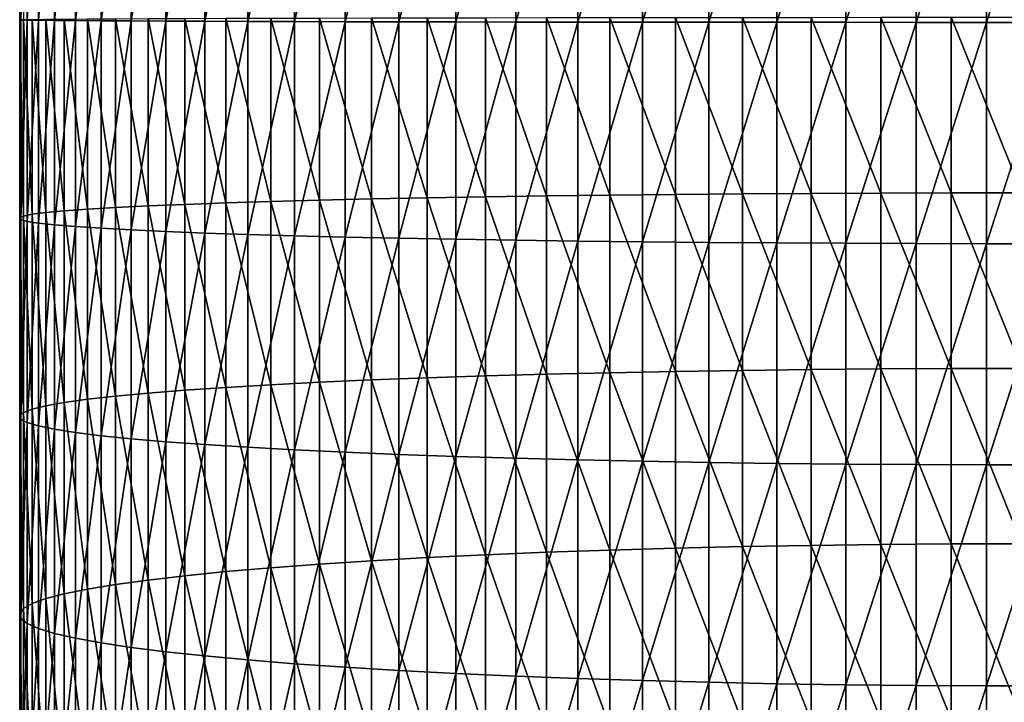
# Model space of a CAD drawing. Extents: x -30 to 67, y -176 to 30.
# Drawn here: x -9 to 0, y -89 to -83 of the extents above; entities that cross this region are included whole.
import ezdxf

# ---------------------------------------------------------------- set-up
doc = ezdxf.new("R2010")
doc.units = 0
doc.layers.add('L1', color=7, linetype='CONTINUOUS')

msp = doc.modelspace()

# ---------------------------------------------------------------- linework, layer by layer
at = {"layer": 'L1', "color": 7}
for points in [[(-7.336947, -80.70567, 302.7167), (-7.744362, -80.71646, 302.1842), (-7.744362, -82.72295, 302.202)], [(-7.336947, -80.70567, 302.7167), (-7.744362, -82.72295, 302.202), (-7.336947, -82.7243, 302.7345)], [(-7.336947, -82.7243, 302.7345), (-6.89298, -82.72558, 303.2371), (-6.89298, -80.69549, 303.2191)], [(-7.336947, -82.7243, 302.7345), (-6.89298, -80.69549, 303.2191), (-7.336947, -80.70567, 302.7167)], [(-6.89298, -82.72558, 303.2371), (-6.414672, -82.72677, 303.707), (-6.414672, -80.68596, 303.6889)], [(-6.89298, -82.72558, 303.2371), (-6.414672, -80.68596, 303.6889), (-6.89298, -80.69549, 303.2191)], [(-5.904407, -80.67714, 304.1238), (-6.414672, -80.68596, 303.6889), (-6.414672, -82.72677, 303.707)], [(-5.904407, -80.67714, 304.1238), (-6.414672, -82.72677, 303.707), (-5.904407, -82.72787, 304.142)], [(-5.904407, -82.72787, 304.142), (-5.364727, -82.72888, 304.54), (-5.364727, -80.66908, 304.5217)], [(-5.904407, -82.72787, 304.142), (-5.364727, -80.66908, 304.5217), (-5.904407, -80.67714, 304.1238)], [(-5.364727, -82.72888, 304.54), (-4.79832, -82.72979, 304.8989), (-4.79832, -80.6618, 304.8805)], [(-5.364727, -82.72888, 304.54), (-4.79832, -80.6618, 304.8805), (-5.364727, -80.66908, 304.5217)], [(-4.208007, -80.65536, 305.1985), (-4.79832, -80.6618, 304.8805), (-4.79832, -82.72979, 304.8989)], [(-4.208007, -80.65536, 305.1985), (-4.79832, -82.72979, 304.8989), (-4.208007, -82.7306, 305.2169)], [(-4.208007, -82.7306, 305.2169), (-3.596731, -82.73129, 305.4925), (-3.596731, -80.64977, 305.4741)], [(-4.208007, -82.7306, 305.2169), (-3.596731, -80.64977, 305.4741), (-4.208007, -80.65536, 305.1985)], [(-2.967536, -80.64508, 305.7058), (-3.596731, -80.64977, 305.4741), (-3.596731, -82.73129, 305.4925)], [(-2.967536, -80.64508, 305.7058), (-3.596731, -82.73129, 305.4925), (-2.967536, -82.73188, 305.7243)], [(-2.967536, -82.73188, 305.7243), (-2.323556, -82.73236, 305.9112), (-2.323556, -80.64128, 305.8926)], [(-2.967536, -82.73188, 305.7243), (-2.323556, -80.64128, 305.8926), (-2.967536, -80.64508, 305.7058)], [(-2.323556, -82.73236, 305.9112), (-1.668001, -82.73271, 306.0521), (-1.668001, -80.63843, 306.0336)], [(-2.323556, -82.73236, 305.9112), (-1.668001, -80.63843, 306.0336), (-2.323556, -80.64128, 305.8926)], [(-1.004136, -80.63652, 306.1279), (-1.668001, -80.63843, 306.0336), (-1.668001, -82.73271, 306.0521)], [(-1.004136, -80.63652, 306.1279), (-1.668001, -82.73271, 306.0521), (-1.004136, -82.73295, 306.1465)], [(-1.004136, -82.73295, 306.1465), (-0.335269, -82.73307, 306.1938), (-0.335269, -80.63556, 306.1752)], [(-1.004136, -82.73295, 306.1465), (-0.335269, -80.63556, 306.1752), (-1.004136, -80.63652, 306.1279)], [(-0.335269, -82.73307, 306.1938), (0.335269, -82.73307, 306.1938), (0.335269, -80.63556, 306.1752)], [(-0.335269, -82.73307, 306.1938), (0.335269, -80.63556, 306.1752), (-0.335269, -80.63556, 306.1752)], [(-9.486686, -82.71029, 297.2025), (-9.42759, -82.71198, 297.8704), (-9.42759, -80.80425, 297.8535)], [(-9.486686, -82.71029, 297.2025), (-9.42759, -80.80425, 297.8535), (-9.486686, -80.81779, 297.1857)], [(-9.42759, -82.71198, 297.8704), (-9.321527, -82.71366, 298.5325), (-9.321527, -80.79083, 298.5155)], [(-9.42759, -82.71198, 297.8704), (-9.321527, -80.79083, 298.5155), (-9.42759, -80.80425, 297.8535)], [(-9.169023, -80.7776, 299.1683), (-9.321527, -80.79083, 298.5155), (-9.321527, -82.71366, 298.5325)], [(-9.169023, -80.7776, 299.1683), (-9.321527, -82.71366, 298.5325), (-9.169023, -82.71532, 299.1855)], [(-9.169023, -82.71532, 299.1855), (-8.97084, -82.71693, 299.8261), (-8.97084, -80.76461, 299.8088)], [(-9.169023, -82.71532, 299.1855), (-8.97084, -80.76461, 299.8088), (-9.169023, -80.7776, 299.1683)], [(-8.97084, -82.71693, 299.8261), (-8.727965, -82.71852, 300.4511), (-8.727965, -80.75195, 300.4336)], [(-8.97084, -82.71693, 299.8261), (-8.727965, -80.75195, 300.4336), (-8.97084, -80.76461, 299.8088)], [(-8.441607, -80.73966, 301.0398), (-8.727965, -80.75195, 300.4336), (-8.727965, -82.71852, 300.4511)], [(-8.441607, -80.73966, 301.0398), (-8.727965, -82.71852, 300.4511), (-8.441607, -82.72006, 301.0574)], [(-8.441607, -82.72006, 301.0574), (-8.113194, -82.72154, 301.642), (-8.113194, -80.72781, 301.6243)], [(-8.441607, -82.72006, 301.0574), (-8.113194, -80.72781, 301.6243), (-8.441607, -80.73966, 301.0398)], [(-8.113194, -82.72154, 301.642), (-7.744362, -82.72295, 302.202), (-7.744362, -80.71646, 302.1842)], [(-8.113194, -82.72154, 301.642), (-7.744362, -80.71646, 302.1842), (-8.113194, -80.72781, 301.6243)], [(-9.486686, -80.81779, 297.1857), (-9.498521, -80.83137, 296.5154), (-9.498521, -82.70859, 296.5321)], [(-9.486686, -80.81779, 297.1857), (-9.498521, -82.70859, 296.5321), (-9.486686, -82.71029, 297.2025)], [(-9.463034, -82.7069, 295.8625), (-9.498521, -82.70859, 296.5321), (-9.498521, -80.83137, 296.5154)], [(-9.463034, -84.56874, 295.8365), (-9.498521, -82.70859, 296.5321), (-9.463034, -82.7069, 295.8625)], [(-9.486686, -82.71029, 297.2025), (-9.498521, -82.70859, 296.5321), (-9.498521, -84.5857, 296.5059)], [(-9.463034, -84.56874, 295.8365), (-9.498521, -84.5857, 296.5059), (-9.498521, -82.70859, 296.5321)], [(-9.486686, -82.71029, 297.2025), (-9.498521, -84.5857, 296.5059), (-9.486686, -84.60268, 297.1761)], [(-9.486686, -84.60268, 297.1761), (-9.42759, -82.71198, 297.8704), (-9.486686, -82.71029, 297.2025)], [(-9.486686, -84.60268, 297.1761), (-9.42759, -84.6196, 297.8439), (-9.42759, -82.71198, 297.8704)], [(-9.380402, -84.55188, 295.1713), (-9.463034, -82.7069, 295.8625), (-9.380402, -82.70521, 295.197)], [(-9.380402, -84.55188, 295.1713), (-9.463034, -84.56874, 295.8365), (-9.463034, -82.7069, 295.8625)], [(-9.42759, -84.6196, 297.8439), (-9.321527, -82.71366, 298.5325), (-9.42759, -82.71198, 297.8704)], [(-9.42759, -84.6196, 297.8439), (-9.321527, -84.63638, 298.5057), (-9.321527, -82.71366, 298.5325)], [(-9.380402, -82.70521, 295.197), (-9.251038, -82.70355, 294.5391), (-9.251038, -84.53521, 294.5136)], [(-9.380402, -82.70521, 295.197), (-9.251038, -84.53521, 294.5136), (-9.380402, -84.55188, 295.1713)], [(-9.169023, -82.71532, 299.1855), (-9.321527, -82.71366, 298.5325), (-9.321527, -84.63638, 298.5057)], [(-9.169023, -82.71532, 299.1855), (-9.321527, -84.63638, 298.5057), (-9.169023, -84.65292, 299.1585)], [(-9.075585, -84.51882, 293.8666), (-9.251038, -82.70355, 294.5391), (-9.075585, -82.70191, 293.8919)], [(-9.075585, -84.51882, 293.8666), (-9.251038, -84.53521, 294.5136), (-9.251038, -82.70355, 294.5391)], [(-9.169023, -84.65292, 299.1585), (-8.97084, -82.71693, 299.8261), (-9.169023, -82.71532, 299.1855)], [(-9.169023, -84.65292, 299.1585), (-8.97084, -84.66915, 299.7989), (-8.97084, -82.71693, 299.8261)], [(-8.854918, -84.50278, 293.2336), (-9.075585, -82.70191, 293.8919), (-8.854918, -82.7003, 293.2588)], [(-8.854918, -84.50278, 293.2336), (-9.075585, -84.51882, 293.8666), (-9.075585, -82.70191, 293.8919)], [(-8.97084, -84.66915, 299.7989), (-8.727965, -82.71852, 300.4511), (-8.97084, -82.71693, 299.8261)], [(-8.97084, -84.66915, 299.7989), (-8.727965, -84.68498, 300.4237), (-8.727965, -82.71852, 300.4511)], [(-8.854918, -82.7003, 293.2588), (-8.590138, -82.69874, 292.6427), (-8.590138, -84.48717, 292.6178)], [(-8.854918, -82.7003, 293.2588), (-8.590138, -84.48717, 292.6178), (-8.854918, -84.50278, 293.2336)], [(-8.441607, -82.72006, 301.0574), (-8.727965, -82.71852, 300.4511), (-8.727965, -84.68498, 300.4237)], [(-8.441607, -82.72006, 301.0574), (-8.727965, -84.68498, 300.4237), (-8.441607, -84.70034, 301.0298)], [(-8.28256, -84.47208, 292.0221), (-8.590138, -82.69874, 292.6427), (-8.28256, -82.69723, 292.0469)], [(-8.28256, -84.47208, 292.0221), (-8.590138, -84.48717, 292.6178), (-8.590138, -82.69874, 292.6427)], [(-8.441607, -84.70034, 301.0298), (-8.113194, -82.72154, 301.642), (-8.441607, -82.72006, 301.0574)], [(-8.441607, -84.70034, 301.0298), (-8.113194, -84.71515, 301.6142), (-8.113194, -82.72154, 301.642)], [(-7.93372, -84.45757, 291.4497), (-8.28256, -82.69723, 292.0469), (-7.93372, -82.69577, 291.4742)], [(-7.93372, -84.45757, 291.4497), (-8.28256, -84.47208, 292.0221), (-8.28256, -82.69723, 292.0469)], [(-8.113194, -84.71515, 301.6142), (-7.744362, -82.72295, 302.202), (-8.113194, -82.72154, 301.642)], [(-8.113194, -84.71515, 301.6142), (-7.744362, -84.72934, 302.174), (-7.744362, -82.72295, 302.202)], [(-7.545354, -84.44373, 290.9032), (-7.93372, -82.69577, 291.4742), (-7.545354, -82.6944, 290.9276)], [(-7.545354, -84.44373, 290.9032), (-7.93372, -84.45757, 291.4497), (-7.93372, -82.69577, 291.4742)], [(-7.336947, -82.7243, 302.7345), (-7.744362, -82.72295, 302.202), (-7.744362, -84.72934, 302.174)], [(-7.336947, -82.7243, 302.7345), (-7.744362, -84.72934, 302.174), (-7.336947, -84.74283, 302.7064)], [(-7.545354, -82.6944, 290.9276), (-7.119398, -82.69308, 290.4098), (-7.119398, -84.43061, 290.3855)], [(-7.545354, -82.6944, 290.9276), (-7.119398, -84.43061, 290.3855), (-7.545354, -84.44373, 290.9032)], [(-7.336947, -84.74283, 302.7064), (-6.89298, -82.72558, 303.2371), (-7.336947, -82.7243, 302.7345)], [(-7.336947, -84.74283, 302.7064), (-6.89298, -84.75555, 303.2088), (-6.89298, -82.72558, 303.2371)], [(-6.657973, -84.41828, 289.8992), (-7.119398, -82.69308, 290.4098), (-6.657973, -82.69185, 289.9232)], [(-6.657973, -84.41828, 289.8992), (-7.119398, -84.43061, 290.3855), (-7.119398, -82.69308, 290.4098)], [(-6.89298, -84.75555, 303.2088), (-6.414672, -82.72677, 303.707), (-6.89298, -82.72558, 303.2371)], [(-6.89298, -84.75555, 303.2088), (-6.414672, -84.76746, 303.6786), (-6.414672, -82.72677, 303.707)], [(-6.163379, -84.40681, 289.4465), (-6.657973, -82.69185, 289.9232), (-6.163379, -82.6907, 289.4705)], [(-6.163379, -84.40681, 289.4465), (-6.657973, -84.41828, 289.8992), (-6.657973, -82.69185, 289.9232)], [(-5.904407, -82.72787, 304.142), (-6.414672, -82.72677, 303.707), (-6.414672, -84.76746, 303.6786)], [(-5.904407, -82.72787, 304.142), (-6.414672, -84.76746, 303.6786), (-5.904407, -84.77848, 304.1134)], [(-6.163379, -82.6907, 289.4705), (-5.638079, -82.68964, 289.0537), (-5.638079, -84.39625, 289.0299)], [(-6.163379, -82.6907, 289.4705), (-5.638079, -84.39625, 289.0299), (-6.163379, -84.40681, 289.4465)], [(-5.904407, -84.77848, 304.1134), (-5.364727, -82.72888, 304.54), (-5.904407, -82.72787, 304.142)], [(-5.904407, -84.77848, 304.1134), (-5.364727, -84.78856, 304.5113), (-5.364727, -82.72888, 304.54)], [(-5.084691, -84.38666, 288.6514), (-5.638079, -82.68964, 289.0537), (-5.084691, -82.68869, 288.675)], [(-5.084691, -84.38666, 288.6514), (-5.638079, -84.39625, 289.0299), (-5.638079, -82.68964, 289.0537)], [(-5.364727, -84.78856, 304.5113), (-4.79832, -82.72979, 304.8989), (-5.364727, -82.72888, 304.54)], [(-5.364727, -84.78856, 304.5113), (-4.79832, -84.79766, 304.87), (-4.79832, -82.72979, 304.8989)], [(-4.50597, -84.37808, 288.3128), (-5.084691, -82.68869, 288.675), (-4.50597, -82.68782, 288.3364)], [(-4.50597, -84.37808, 288.3128), (-5.084691, -84.38666, 288.6514), (-5.084691, -82.68869, 288.675)], [(-4.208007, -82.7306, 305.2169), (-4.79832, -82.72979, 304.8989), (-4.79832, -84.79766, 304.87)], [(-4.208007, -82.7306, 305.2169), (-4.79832, -84.79766, 304.87), (-4.208007, -84.80571, 305.188)], [(-3.904801, -84.37056, 288.0159), (-4.50597, -82.68782, 288.3364), (-3.904801, -82.68707, 288.0394)], [(-3.904801, -84.37056, 288.0159), (-4.50597, -84.37808, 288.3128), (-4.50597, -82.68782, 288.3364)], [(-4.208007, -84.80571, 305.188), (-3.596731, -82.73129, 305.4925), (-4.208007, -82.7306, 305.2169)], [(-4.208007, -84.80571, 305.188), (-3.596731, -84.81269, 305.4635), (-3.596731, -82.73129, 305.4925)], [(-3.904801, -82.68707, 288.0394), (-3.284179, -82.68643, 287.7855), (-3.284179, -84.36412, 287.7621)], [(-3.904801, -82.68707, 288.0394), (-3.284179, -84.36412, 287.7621), (-3.904801, -84.37056, 288.0159)], [(-2.967536, -82.73188, 305.7243), (-3.596731, -82.73129, 305.4925), (-3.596731, -84.81269, 305.4635)], [(-2.967536, -82.73188, 305.7243), (-3.596731, -84.81269, 305.4635), (-2.967536, -84.81856, 305.6952)], [(-2.647195, -84.35882, 287.5527), (-3.284179, -82.68643, 287.7855), (-2.647195, -82.6859, 287.576)], [(-2.647195, -84.35882, 287.5527), (-3.284179, -84.36412, 287.7621), (-3.284179, -82.68643, 287.7855)], [(-2.967536, -84.81856, 305.6952), (-2.323556, -82.73236, 305.9112), (-2.967536, -82.73188, 305.7243)], [(-2.967536, -84.81856, 305.6952), (-2.323556, -84.8233, 305.882), (-2.323556, -82.73236, 305.9112)], [(-1.997023, -84.35467, 287.3888), (-2.647195, -82.6859, 287.576), (-1.997023, -82.68549, 287.412)], [(-1.997023, -84.35467, 287.3888), (-2.647195, -84.35882, 287.5527), (-2.647195, -82.6859, 287.576)], [(-2.323556, -84.8233, 305.882), (-1.668001, -82.73271, 306.0521), (-2.323556, -82.73236, 305.9112)], [(-2.323556, -84.8233, 305.882), (-1.668001, -84.82687, 306.0229), (-1.668001, -82.73271, 306.0521)], [(-1.997023, -82.68549, 287.412), (-1.336902, -82.68519, 287.2943), (-1.336902, -84.35168, 287.2711)], [(-1.997023, -82.68549, 287.412), (-1.336902, -84.35168, 287.2711), (-1.997023, -84.35467, 287.3888)], [(-1.004136, -82.73295, 306.1465), (-1.668001, -82.73271, 306.0521), (-1.668001, -84.82687, 306.0229)], [(-1.004136, -82.73295, 306.1465), (-1.668001, -84.82687, 306.0229), (-1.004136, -84.82926, 306.1173)], [(-0.67012, -84.34989, 287.2002), (-1.336902, -82.68519, 287.2943), (-0.67012, -82.68501, 287.2234)], [(-0.67012, -84.34989, 287.2002), (-1.336902, -84.35168, 287.2711), (-1.336902, -82.68519, 287.2943)], [(-1.004136, -84.82926, 306.1173), (-0.335269, -82.73307, 306.1938), (-1.004136, -82.73295, 306.1465)], [(-1.004136, -84.82926, 306.1173), (-0.335269, -84.83046, 306.1646), (-0.335269, -82.73307, 306.1938)], [(0, -84.34929, 287.1766), (-0.67012, -82.68501, 287.2234), (0, -82.68495, 287.1998)], [(0, -84.34929, 287.1766), (-0.67012, -84.34989, 287.2002), (-0.67012, -82.68501, 287.2234)], [(-0.335269, -84.83046, 306.1646), (0.335269, -84.83046, 306.1646), (0.335269, -82.73307, 306.1938)], [(-0.335269, -84.83046, 306.1646), (0.335269, -82.73307, 306.1938), (-0.335269, -82.73307, 306.1938)], [(-0.67012, -86.01381, 287.1391), (-1.336902, -84.35168, 287.2711), (-0.67012, -84.34989, 287.2002)], [(0, -86.01267, 287.1154), (-0.67012, -84.34989, 287.2002), (0, -84.34929, 287.1766)], [(0, -86.01267, 287.1154), (-0.67012, -86.01381, 287.1391), (-0.67012, -84.34989, 287.2002)], [(-7.545354, -86.19205, 290.839), (-7.93372, -84.45757, 291.4497), (-7.545354, -84.44373, 290.9032)], [(-7.545354, -84.44373, 290.9032), (-7.119398, -84.43061, 290.3855), (-7.119398, -86.16713, 290.3217)], [(-7.545354, -84.44373, 290.9032), (-7.119398, -86.16713, 290.3217), (-7.545354, -86.19205, 290.839)], [(-6.657973, -86.14372, 289.8357), (-7.119398, -84.43061, 290.3855), (-6.657973, -84.41828, 289.8992)], [(-6.657973, -86.14372, 289.8357), (-7.119398, -86.16713, 290.3217), (-7.119398, -84.43061, 290.3855)], [(-6.163379, -86.12193, 289.3835), (-6.657973, -84.41828, 289.8992), (-6.163379, -84.40681, 289.4465)], [(-6.163379, -86.12193, 289.3835), (-6.657973, -86.14372, 289.8357), (-6.657973, -84.41828, 289.8992)], [(-6.163379, -84.40681, 289.4465), (-5.638079, -84.39625, 289.0299), (-5.638079, -86.10187, 288.9672)], [(-6.163379, -84.40681, 289.4465), (-5.638079, -86.10187, 288.9672), (-6.163379, -86.12193, 289.3835)], [(-5.084691, -86.08366, 288.589), (-5.638079, -84.39625, 289.0299), (-5.084691, -84.38666, 288.6514)], [(-5.084691, -86.08366, 288.589), (-5.638079, -86.10187, 288.9672), (-5.638079, -84.39625, 289.0299)], [(-4.50597, -86.06736, 288.2507), (-5.084691, -84.38666, 288.6514), (-4.50597, -84.37808, 288.3128)], [(-4.50597, -86.06736, 288.2507), (-5.084691, -86.08366, 288.589), (-5.084691, -84.38666, 288.6514)], [(-3.904801, -86.05307, 287.9541), (-4.50597, -84.37808, 288.3128), (-3.904801, -84.37056, 288.0159)], [(-3.904801, -86.05307, 287.9541), (-4.50597, -86.06736, 288.2507), (-4.50597, -84.37808, 288.3128)], [(-3.904801, -84.37056, 288.0159), (-3.284179, -84.36412, 287.7621), (-3.284179, -86.04085, 287.7005)], [(-3.904801, -84.37056, 288.0159), (-3.284179, -86.04085, 287.7005), (-3.904801, -86.05307, 287.9541)], [(-2.647195, -86.03077, 287.4913), (-3.284179, -84.36412, 287.7621), (-2.647195, -84.35882, 287.5527)], [(-2.647195, -86.03077, 287.4913), (-3.284179, -86.04085, 287.7005), (-3.284179, -84.36412, 287.7621)], [(-1.997023, -86.02288, 287.3275), (-2.647195, -84.35882, 287.5527), (-1.997023, -84.35467, 287.3888)], [(-1.997023, -86.02288, 287.3275), (-2.647195, -86.03077, 287.4913), (-2.647195, -84.35882, 287.5527)], [(-1.997023, -84.35467, 287.3888), (-1.336902, -84.35168, 287.2711), (-1.336902, -86.01721, 287.2099)], [(-1.997023, -84.35467, 287.3888), (-1.336902, -86.01721, 287.2099), (-1.997023, -86.02288, 287.3275)], [(-0.67012, -86.01381, 287.1391), (-1.336902, -86.01721, 287.2099), (-1.336902, -84.35168, 287.2711)], [(-9.380402, -84.55188, 295.1713), (-9.251038, -84.53521, 294.5136), (-9.251038, -86.36583, 294.4463)], [(-9.075585, -86.33468, 293.7999), (-9.251038, -84.53521, 294.5136), (-9.075585, -84.51882, 293.8666)], [(-9.075585, -86.33468, 293.7999), (-9.251038, -86.36583, 294.4463), (-9.251038, -84.53521, 294.5136)], [(-8.854918, -86.30422, 293.1674), (-9.075585, -84.51882, 293.8666), (-8.854918, -84.50278, 293.2336)], [(-8.854918, -86.30422, 293.1674), (-9.075585, -86.33468, 293.7999), (-9.075585, -84.51882, 293.8666)], [(-8.854918, -84.50278, 293.2336), (-8.590138, -84.48717, 292.6178), (-8.590138, -86.27457, 292.5521)], [(-8.854918, -84.50278, 293.2336), (-8.590138, -86.27457, 292.5521), (-8.854918, -86.30422, 293.1674)], [(-8.28256, -86.2459, 291.957), (-8.590138, -84.48717, 292.6178), (-8.28256, -84.47208, 292.0221)], [(-8.28256, -86.2459, 291.957), (-8.590138, -86.27457, 292.5521), (-8.590138, -84.48717, 292.6178)], [(-7.93372, -86.21835, 291.385), (-8.28256, -84.47208, 292.0221), (-7.93372, -84.45757, 291.4497)], [(-7.93372, -86.21835, 291.385), (-8.28256, -86.2459, 291.957), (-8.28256, -84.47208, 292.0221)], [(-7.545354, -86.19205, 290.839), (-7.93372, -86.21835, 291.385), (-7.93372, -84.45757, 291.4497)], [(-9.463034, -86.42951, 295.7682), (-9.498521, -84.5857, 296.5059), (-9.463034, -84.56874, 295.8365)], [(-9.486686, -84.60268, 297.1761), (-9.498521, -84.5857, 296.5059), (-9.498521, -86.46173, 296.437)], [(-9.463034, -86.42951, 295.7682), (-9.498521, -86.46173, 296.437), (-9.498521, -84.5857, 296.5059)], [(-9.486686, -84.60268, 297.1761), (-9.498521, -86.46173, 296.437), (-9.486686, -86.49398, 297.1066)], [(-9.486686, -86.49398, 297.1066), (-9.42759, -84.6196, 297.8439), (-9.486686, -84.60268, 297.1761)], [(-9.486686, -86.49398, 297.1066), (-9.42759, -86.52613, 297.7738), (-9.42759, -84.6196, 297.8439)], [(-9.380402, -86.39748, 295.1035), (-9.463034, -84.56874, 295.8365), (-9.380402, -84.55188, 295.1713)], [(-9.380402, -86.39748, 295.1035), (-9.463034, -86.42951, 295.7682), (-9.463034, -84.56874, 295.8365)], [(-9.42759, -86.52613, 297.7738), (-9.321527, -84.63638, 298.5057), (-9.42759, -84.6196, 297.8439)], [(-9.380402, -84.55188, 295.1713), (-9.251038, -86.36583, 294.4463), (-9.380402, -86.39748, 295.1035)], [(-9.42759, -86.52613, 297.7738), (-9.321527, -86.55798, 298.4351), (-9.321527, -84.63638, 298.5057)], [(-9.169023, -84.65292, 299.1585), (-9.321527, -84.63638, 298.5057), (-9.321527, -86.55798, 298.4351)], [(-9.169023, -84.65292, 299.1585), (-9.321527, -86.55798, 298.4351), (-9.169023, -86.5894, 299.0873)], [(-9.169023, -86.5894, 299.0873), (-8.97084, -84.66915, 299.7989), (-9.169023, -84.65292, 299.1585)], [(-9.169023, -86.5894, 299.0873), (-8.97084, -86.62023, 299.7272), (-8.97084, -84.66915, 299.7989)], [(-8.97084, -86.62023, 299.7272), (-8.727965, -84.68498, 300.4237), (-8.97084, -84.66915, 299.7989)], [(-8.97084, -86.62023, 299.7272), (-8.727965, -86.6503, 300.3514), (-8.727965, -84.68498, 300.4237)], [(-8.441607, -84.70034, 301.0298), (-8.727965, -84.68498, 300.4237), (-8.727965, -86.6503, 300.3514)], [(-8.441607, -84.70034, 301.0298), (-8.727965, -86.6503, 300.3514), (-8.441607, -86.67948, 300.957)], [(-8.441607, -86.67948, 300.957), (-8.113194, -84.71515, 301.6142), (-8.441607, -84.70034, 301.0298)], [(-8.441607, -86.67948, 300.957), (-8.113194, -86.70761, 301.541), (-8.113194, -84.71515, 301.6142)], [(-8.113194, -86.70761, 301.541), (-7.744362, -84.72934, 302.174), (-8.113194, -84.71515, 301.6142)], [(-8.113194, -86.70761, 301.541), (-7.744362, -86.73456, 302.1003), (-7.744362, -84.72934, 302.174)], [(-7.336947, -84.74283, 302.7064), (-7.744362, -84.72934, 302.174), (-7.744362, -86.73456, 302.1003)], [(-7.336947, -84.74283, 302.7064), (-7.744362, -86.73456, 302.1003), (-7.336947, -86.76019, 302.6323)], [(-7.336947, -86.76019, 302.6323), (-6.89298, -84.75555, 303.2088), (-7.336947, -84.74283, 302.7064)], [(-7.336947, -86.76019, 302.6323), (-6.89298, -86.78436, 303.1342), (-6.89298, -84.75555, 303.2088)], [(-6.89298, -86.78436, 303.1342), (-6.414672, -84.76746, 303.6786), (-6.89298, -84.75555, 303.2088)], [(-6.89298, -86.78436, 303.1342), (-6.414672, -86.80698, 303.6036), (-6.414672, -84.76746, 303.6786)], [(-5.904407, -84.77848, 304.1134), (-6.414672, -84.76746, 303.6786), (-6.414672, -86.80698, 303.6036)], [(-5.904407, -84.77848, 304.1134), (-6.414672, -86.80698, 303.6036), (-5.904407, -86.82791, 304.0381)], [(-5.904407, -86.82791, 304.0381), (-5.364727, -84.78856, 304.5113), (-5.904407, -84.77848, 304.1134)], [(-5.904407, -86.82791, 304.0381), (-5.364727, -86.84706, 304.4356), (-5.364727, -84.78856, 304.5113)], [(-5.364727, -86.84706, 304.4356), (-4.79832, -84.79766, 304.87), (-5.364727, -84.78856, 304.5113)], [(-5.364727, -86.84706, 304.4356), (-4.79832, -86.86433, 304.7941), (-4.79832, -84.79766, 304.87)], [(-4.208007, -84.80571, 305.188), (-4.79832, -84.79766, 304.87), (-4.79832, -86.86433, 304.7941)], [(-4.208007, -84.80571, 305.188), (-4.79832, -86.86433, 304.7941), (-4.208007, -86.87963, 305.1118)], [(-4.208007, -86.87963, 305.1118), (-3.596731, -84.81269, 305.4635), (-4.208007, -84.80571, 305.188)], [(-4.208007, -86.87963, 305.1118), (-3.596731, -86.8929, 305.3871), (-3.596731, -84.81269, 305.4635)], [(-2.967536, -84.81856, 305.6952), (-3.596731, -84.81269, 305.4635), (-3.596731, -86.8929, 305.3871)], [(-2.967536, -84.81856, 305.6952), (-3.596731, -86.8929, 305.3871), (-2.967536, -86.90405, 305.6186)], [(-2.967536, -86.90405, 305.6186), (-2.323556, -84.8233, 305.882), (-2.967536, -84.81856, 305.6952)], [(-2.967536, -86.90405, 305.6186), (-2.323556, -86.91304, 305.8052), (-2.323556, -84.8233, 305.882)], [(-2.323556, -86.91304, 305.8052), (-1.668001, -84.82687, 306.0229), (-2.323556, -84.8233, 305.882)], [(-2.323556, -86.91304, 305.8052), (-1.668001, -86.91982, 305.946), (-1.668001, -84.82687, 306.0229)], [(-1.004136, -84.82926, 306.1173), (-1.668001, -84.82687, 306.0229), (-1.668001, -86.91982, 305.946)], [(-1.004136, -84.82926, 306.1173), (-1.668001, -86.91982, 305.946), (-1.004136, -86.92436, 306.0403)], [(-1.004136, -86.92436, 306.0403), (-0.335269, -84.83046, 306.1646), (-1.004136, -84.82926, 306.1173)], [(-1.004136, -86.92436, 306.0403), (-0.335269, -86.92664, 306.0875), (-0.335269, -84.83046, 306.1646)], [(-0.335269, -86.92664, 306.0875), (0.335269, -86.92664, 306.0875), (0.335269, -84.83046, 306.1646)], [(-0.335269, -86.92664, 306.0875), (0.335269, -84.83046, 306.1646), (-0.335269, -84.83046, 306.1646)], [(-2.647195, -87.70089, 287.3917), (-3.284179, -86.04085, 287.7005), (-2.647195, -86.03077, 287.4913)], [(-1.997023, -87.68927, 287.2281), (-2.647195, -86.03077, 287.4913), (-1.997023, -86.02288, 287.3275)], [(-1.997023, -87.68927, 287.2281), (-2.647195, -87.70089, 287.3917), (-2.647195, -86.03077, 287.4913)], [(-1.997023, -86.02288, 287.3275), (-1.336902, -86.01721, 287.2099), (-1.336902, -87.68092, 287.1107)], [(-1.997023, -86.02288, 287.3275), (-1.336902, -87.68092, 287.1107), (-1.997023, -87.68927, 287.2281)], [(-0.67012, -87.6759, 287.04), (-1.336902, -86.01721, 287.2099), (-0.67012, -86.01381, 287.1391)], [(-0.67012, -87.6759, 287.04), (-1.336902, -87.68092, 287.1107), (-1.336902, -86.01721, 287.2099)], [(0, -87.67422, 287.0164), (-0.67012, -86.01381, 287.1391), (0, -86.01267, 287.1154)], [(0, -87.67422, 287.0164), (-0.67012, -87.6759, 287.04), (-0.67012, -86.01381, 287.1391)], [(-6.163379, -87.83516, 289.2814), (-6.657973, -86.14372, 289.8357), (-6.163379, -86.12193, 289.3835)], [(-6.163379, -86.12193, 289.3835), (-5.638079, -86.10187, 288.9672), (-5.638079, -87.80563, 288.8657)], [(-6.163379, -86.12193, 289.3835), (-5.638079, -87.80563, 288.8657), (-6.163379, -87.83516, 289.2814)], [(-5.084691, -87.77878, 288.488), (-5.638079, -86.10187, 288.9672), (-5.084691, -86.08366, 288.589)], [(-5.084691, -87.77878, 288.488), (-5.638079, -87.80563, 288.8657), (-5.638079, -86.10187, 288.9672)], [(-4.50597, -87.75478, 288.1502), (-5.084691, -86.08366, 288.589), (-4.50597, -86.06736, 288.2507)], [(-4.50597, -87.75478, 288.1502), (-5.084691, -87.77878, 288.488), (-5.084691, -86.08366, 288.589)], [(-3.904801, -87.73373, 287.8539), (-4.50597, -86.06736, 288.2507), (-3.904801, -86.05307, 287.9541)], [(-3.904801, -87.73373, 287.8539), (-4.50597, -87.75478, 288.1502), (-4.50597, -86.06736, 288.2507)], [(-3.904801, -86.05307, 287.9541), (-3.284179, -86.04085, 287.7005), (-3.284179, -87.71574, 287.6007)], [(-3.904801, -86.05307, 287.9541), (-3.284179, -87.71574, 287.6007), (-3.904801, -87.73373, 287.8539)], [(-2.647195, -87.70089, 287.3917), (-3.284179, -87.71574, 287.6007), (-3.284179, -86.04085, 287.7005)], [(-7.545354, -87.93845, 290.7349), (-7.93372, -86.21835, 291.385), (-7.545354, -86.19205, 290.839)], [(-7.545354, -86.19205, 290.839), (-7.119398, -86.16713, 290.3217), (-7.119398, -87.90174, 290.2183)], [(-7.545354, -86.19205, 290.839), (-7.119398, -87.90174, 290.2183), (-7.545354, -87.93845, 290.7349)], [(-6.657973, -87.86726, 289.733), (-7.119398, -86.16713, 290.3217), (-6.657973, -86.14372, 289.8357)], [(-6.657973, -87.86726, 289.733), (-7.119398, -87.90174, 290.2183), (-7.119398, -86.16713, 290.3217)], [(-6.163379, -87.83516, 289.2814), (-6.657973, -87.86726, 289.733), (-6.657973, -86.14372, 289.8357)], [(-8.854918, -88.10368, 293.0602), (-9.075585, -86.33468, 293.7999), (-8.854918, -86.30422, 293.1674)], [(-8.854918, -86.30422, 293.1674), (-8.590138, -86.27457, 292.5521), (-8.590138, -88.06001, 292.4457)], [(-8.854918, -86.30422, 293.1674), (-8.590138, -88.06001, 292.4457), (-8.854918, -88.10368, 293.0602)], [(-8.28256, -88.01778, 291.8513), (-8.590138, -86.27457, 292.5521), (-8.28256, -86.2459, 291.957)], [(-8.28256, -88.01778, 291.8513), (-8.590138, -88.06001, 292.4457), (-8.590138, -86.27457, 292.5521)], [(-7.93372, -87.97719, 291.2801), (-8.28256, -86.2459, 291.957), (-7.93372, -86.21835, 291.385)], [(-7.93372, -87.97719, 291.2801), (-8.28256, -88.01778, 291.8513), (-8.28256, -86.2459, 291.957)], [(-7.545354, -87.93845, 290.7349), (-7.93372, -87.97719, 291.2801), (-7.93372, -86.21835, 291.385)], [(-9.380402, -88.24106, 294.9936), (-9.463034, -86.42951, 295.7682), (-9.380402, -86.39748, 295.1035)], [(-9.380402, -86.39748, 295.1035), (-9.251038, -86.36583, 294.4463), (-9.251038, -88.19443, 294.3373)], [(-9.380402, -86.39748, 295.1035), (-9.251038, -88.19443, 294.3373), (-9.380402, -88.24106, 294.9936)], [(-9.075585, -88.14856, 293.6918), (-9.251038, -86.36583, 294.4463), (-9.075585, -86.33468, 293.7999)], [(-9.075585, -88.14856, 293.6918), (-9.251038, -88.19443, 294.3373), (-9.251038, -86.36583, 294.4463)], [(-8.854918, -88.10368, 293.0602), (-9.075585, -88.14856, 293.6918), (-9.075585, -86.33468, 293.7999)], [(-9.463034, -88.28823, 295.6573), (-9.498521, -86.46173, 296.437), (-9.463034, -86.42951, 295.7682)], [(-9.486686, -86.49398, 297.1066), (-9.498521, -86.46173, 296.437), (-9.498521, -88.33569, 296.3253)], [(-9.463034, -88.28823, 295.6573), (-9.498521, -88.33569, 296.3253), (-9.498521, -86.46173, 296.437)], [(-9.486686, -86.49398, 297.1066), (-9.498521, -88.33569, 296.3253), (-9.486686, -88.38321, 296.994)], [(-9.486686, -88.38321, 296.994), (-9.42759, -86.52613, 297.7738), (-9.486686, -86.49398, 297.1066)], [(-9.380402, -88.24106, 294.9936), (-9.463034, -88.28823, 295.6573), (-9.463034, -86.42951, 295.7682)], [(-9.486686, -88.38321, 296.994), (-9.42759, -88.43055, 297.6603), (-9.42759, -86.52613, 297.7738)], [(-9.42759, -88.43055, 297.6603), (-9.321527, -86.55798, 298.4351), (-9.42759, -86.52613, 297.7738)], [(-9.42759, -88.43055, 297.6603), (-9.321527, -88.47748, 298.3207), (-9.321527, -86.55798, 298.4351)], [(-9.169023, -86.5894, 299.0873), (-9.321527, -86.55798, 298.4351), (-9.321527, -88.47748, 298.3207)], [(-9.169023, -86.5894, 299.0873), (-9.321527, -88.47748, 298.3207), (-9.169023, -88.52377, 298.972)], [(-9.169023, -88.52377, 298.972), (-8.97084, -86.62023, 299.7272), (-9.169023, -86.5894, 299.0873)], [(-9.169023, -88.52377, 298.972), (-8.97084, -88.56917, 299.611), (-8.97084, -86.62023, 299.7272)], [(-8.97084, -88.56917, 299.611), (-8.727965, -86.6503, 300.3514), (-8.97084, -86.62023, 299.7272)], [(-8.97084, -88.56917, 299.611), (-8.727965, -88.61347, 300.2344), (-8.727965, -86.6503, 300.3514)], [(-8.441607, -86.67948, 300.957), (-8.727965, -86.6503, 300.3514), (-8.727965, -88.61347, 300.2344)], [(-8.441607, -86.67948, 300.957), (-8.727965, -88.61347, 300.2344), (-8.441607, -88.65645, 300.8392)], [(-8.441607, -88.65645, 300.8392), (-8.113194, -86.70761, 301.541), (-8.441607, -86.67948, 300.957)], [(-8.441607, -88.65645, 300.8392), (-8.113194, -88.69788, 301.4224), (-8.113194, -86.70761, 301.541)], [(-8.113194, -88.69788, 301.4224), (-7.744362, -86.73456, 302.1003), (-8.113194, -86.70761, 301.541)], [(-8.113194, -88.69788, 301.4224), (-7.744362, -88.73758, 301.9809), (-7.744362, -86.73456, 302.1003)], [(-7.336947, -86.76019, 302.6323), (-7.744362, -86.73456, 302.1003), (-7.744362, -88.73758, 301.9809)], [(-7.336947, -86.76019, 302.6323), (-7.744362, -88.73758, 301.9809), (-7.336947, -88.77532, 302.5122)], [(-7.336947, -88.77532, 302.5122), (-6.89298, -86.78436, 303.1342), (-7.336947, -86.76019, 302.6323)], [(-7.336947, -88.77532, 302.5122), (-6.89298, -88.81094, 303.0134), (-6.89298, -86.78436, 303.1342)], [(-6.89298, -88.81094, 303.0134), (-6.414672, -86.80698, 303.6036), (-6.89298, -86.78436, 303.1342)], [(-6.89298, -88.81094, 303.0134), (-6.414672, -88.84425, 303.4822), (-6.414672, -86.80698, 303.6036)], [(-5.904407, -86.82791, 304.0381), (-6.414672, -86.80698, 303.6036), (-6.414672, -88.84425, 303.4822)], [(-5.904407, -86.82791, 304.0381), (-6.414672, -88.84425, 303.4822), (-5.904407, -88.87509, 303.9161)], [(-5.904407, -88.87509, 303.9161), (-5.364727, -86.84706, 304.4356), (-5.904407, -86.82791, 304.0381)], [(-5.904407, -88.87509, 303.9161), (-5.364727, -88.90329, 304.313), (-5.364727, -86.84706, 304.4356)], [(-5.364727, -88.90329, 304.313), (-4.79832, -86.86433, 304.7941), (-5.364727, -86.84706, 304.4356)], [(-5.364727, -88.90329, 304.313), (-4.79832, -88.92873, 304.671), (-4.79832, -86.86433, 304.7941)], [(-4.208007, -86.87963, 305.1118), (-4.79832, -86.86433, 304.7941), (-4.79832, -88.92873, 304.671)], [(-4.208007, -86.87963, 305.1118), (-4.79832, -88.92873, 304.671), (-4.208007, -88.95127, 304.9883)], [(-4.208007, -88.95127, 304.9883), (-3.596731, -86.8929, 305.3871), (-4.208007, -86.87963, 305.1118)], [(-4.208007, -88.95127, 304.9883), (-3.596731, -88.97081, 305.2632), (-3.596731, -86.8929, 305.3871)], [(-2.967536, -86.90405, 305.6186), (-3.596731, -86.8929, 305.3871), (-3.596731, -88.97081, 305.2632)], [(-2.967536, -86.90405, 305.6186), (-3.596731, -88.97081, 305.2632), (-2.967536, -88.98724, 305.4944)], [(-2.967536, -88.98724, 305.4944), (-2.323556, -86.91304, 305.8052), (-2.967536, -86.90405, 305.6186)], [(-2.967536, -88.98724, 305.4944), (-2.323556, -89.00048, 305.6808), (-2.323556, -86.91304, 305.8052)], [(-2.323556, -89.00048, 305.6808), (-1.668001, -86.91982, 305.946), (-2.323556, -86.91304, 305.8052)], [(-2.323556, -89.00048, 305.6808), (-1.668001, -89.01047, 305.8214), (-1.668001, -86.91982, 305.946)], [(-1.004136, -86.92436, 306.0403), (-1.668001, -86.91982, 305.946), (-1.668001, -89.01047, 305.8214)], [(-1.004136, -86.92436, 306.0403), (-1.668001, -89.01047, 305.8214), (-1.004136, -89.01716, 305.9155)], [(-1.004136, -89.01716, 305.9155), (-0.335269, -86.92664, 306.0875), (-1.004136, -86.92436, 306.0403)], [(-1.004136, -89.01716, 305.9155), (-0.335269, -89.02051, 305.9627), (-0.335269, -86.92664, 306.0875)], [(-0.335269, -89.02051, 305.9627), (0.335269, -89.02051, 305.9627), (0.335269, -86.92664, 306.0875)], [(-0.335269, -89.02051, 305.9627), (0.335269, -86.92664, 306.0875), (-0.335269, -86.92664, 306.0875)], [(-2.647195, -89.3683, 287.2541), (-3.284179, -87.71574, 287.6007), (-2.647195, -87.70089, 287.3917)], [(-1.997023, -89.35295, 287.0908), (-2.647195, -87.70089, 287.3917), (-1.997023, -87.68927, 287.2281)], [(-1.997023, -89.35295, 287.0908), (-2.647195, -89.3683, 287.2541), (-2.647195, -87.70089, 287.3917)], [(-1.997023, -87.68927, 287.2281), (-1.336902, -87.68092, 287.1107), (-1.336902, -89.34193, 286.9736)], [(-1.997023, -87.68927, 287.2281), (-1.336902, -89.34193, 286.9736), (-1.997023, -89.35295, 287.0908)], [(-0.67012, -89.33529, 286.903), (-1.336902, -87.68092, 287.1107), (-0.67012, -87.6759, 287.04)], [(-0.67012, -89.33529, 286.903), (-1.336902, -89.34193, 286.9736), (-1.336902, -87.68092, 287.1107)], [(0, -89.33308, 286.8795), (-0.67012, -87.6759, 287.04), (0, -87.67422, 287.0164)], [(0, -89.33308, 286.8795), (-0.67012, -89.33529, 286.903), (-0.67012, -87.6759, 287.04)], [(-5.084691, -89.47118, 288.3483), (-5.638079, -87.80563, 288.8657), (-5.084691, -87.77878, 288.488)], [(-4.50597, -89.43947, 288.0111), (-5.084691, -87.77878, 288.488), (-4.50597, -87.75478, 288.1502)], [(-4.50597, -89.43947, 288.0111), (-5.084691, -89.47118, 288.3483), (-5.084691, -87.77878, 288.488)], [(-3.904801, -89.41167, 287.7154), (-4.50597, -87.75478, 288.1502), (-3.904801, -87.73373, 287.8539)], [(-3.904801, -89.41167, 287.7154), (-4.50597, -89.43947, 288.0111), (-4.50597, -87.75478, 288.1502)], [(-3.904801, -87.73373, 287.8539), (-3.284179, -87.71574, 287.6007), (-3.284179, -89.38791, 287.4627)], [(-3.904801, -87.73373, 287.8539), (-3.284179, -89.38791, 287.4627), (-3.904801, -89.41167, 287.7154)], [(-2.647195, -89.3683, 287.2541), (-3.284179, -89.38791, 287.4627), (-3.284179, -87.71574, 287.6007)], [(-6.657973, -89.58801, 289.591), (-7.119398, -87.90174, 290.2183), (-6.657973, -87.86726, 289.733)], [(-6.163379, -89.54563, 289.1402), (-6.657973, -87.86726, 289.733), (-6.163379, -87.83516, 289.2814)], [(-6.163379, -89.54563, 289.1402), (-6.657973, -89.58801, 289.591), (-6.657973, -87.86726, 289.733)], [(-6.163379, -87.83516, 289.2814), (-5.638079, -87.80563, 288.8657), (-5.638079, -89.50662, 288.7253)], [(-6.163379, -87.83516, 289.2814), (-5.638079, -89.50662, 288.7253), (-6.163379, -89.54563, 289.1402)], [(-5.084691, -89.47118, 288.3483), (-5.638079, -89.50662, 288.7253), (-5.638079, -87.80563, 288.8657)], [(-7.93372, -89.73319, 291.1352), (-8.28256, -88.01778, 291.8513), (-7.93372, -87.97719, 291.2801)], [(-7.545354, -89.68202, 290.591), (-7.93372, -87.97719, 291.2801), (-7.545354, -87.93845, 290.7349)], [(-7.545354, -89.68202, 290.591), (-7.93372, -89.73319, 291.1352), (-7.93372, -87.97719, 291.2801)], [(-7.545354, -87.93845, 290.7349), (-7.119398, -87.90174, 290.2183), (-7.119398, -89.63355, 290.0754)], [(-7.545354, -87.93845, 290.7349), (-7.119398, -89.63355, 290.0754), (-7.545354, -89.68202, 290.591)], [(-6.657973, -89.58801, 289.591), (-7.119398, -89.63355, 290.0754), (-7.119398, -87.90174, 290.2183)], [(-8.854918, -88.10368, 293.0602), (-8.590138, -88.06001, 292.4457), (-8.590138, -89.84257, 292.2986)], [(-8.28256, -89.78679, 291.7053), (-8.590138, -88.06001, 292.4457), (-8.28256, -88.01778, 291.8513)], [(-8.28256, -89.78679, 291.7053), (-8.590138, -89.84257, 292.2986), (-8.590138, -88.06001, 292.4457)], [(-7.93372, -89.73319, 291.1352), (-8.28256, -89.78679, 291.7053), (-8.28256, -88.01778, 291.8513)], [(-9.075585, -89.95949, 293.5423), (-9.251038, -88.19443, 294.3373), (-9.075585, -88.14856, 293.6918)], [(-8.854918, -89.90023, 292.9119), (-9.075585, -88.14856, 293.6918), (-8.854918, -88.10368, 293.0602)], [(-8.854918, -89.90023, 292.9119), (-9.075585, -89.95949, 293.5423), (-9.075585, -88.14856, 293.6918)], [(-8.854918, -88.10368, 293.0602), (-8.590138, -89.84257, 292.2986), (-8.854918, -89.90023, 292.9119)], [(-9.380402, -90.08166, 294.8417), (-9.463034, -88.28823, 295.6573), (-9.380402, -88.24106, 294.9936)], [(-9.380402, -88.24106, 294.9936), (-9.251038, -88.19443, 294.3373), (-9.251038, -90.02008, 294.1866)], [(-9.380402, -88.24106, 294.9936), (-9.251038, -90.02008, 294.1866), (-9.380402, -90.08166, 294.8417)], [(-9.075585, -89.95949, 293.5423), (-9.251038, -90.02008, 294.1866), (-9.251038, -88.19443, 294.3373)], [(-9.463034, -90.14395, 295.5042), (-9.498521, -88.33569, 296.3253), (-9.463034, -88.28823, 295.6573)], [(-9.486686, -88.38321, 296.994), (-9.498521, -88.33569, 296.3253), (-9.498521, -90.20662, 296.1709)], [(-9.463034, -90.14395, 295.5042), (-9.498521, -90.20662, 296.1709), (-9.498521, -88.33569, 296.3253)], [(-9.380402, -90.08166, 294.8417), (-9.463034, -90.14395, 295.5042), (-9.463034, -88.28823, 295.6573)], [(-9.486686, -88.38321, 296.994), (-9.498521, -90.20662, 296.1709), (-9.486686, -90.26938, 296.8384)], [(-9.486686, -90.26938, 296.8384), (-9.42759, -88.43055, 297.6603), (-9.486686, -88.38321, 296.994)], [(-9.486686, -90.26938, 296.8384), (-9.42759, -90.3319, 297.5033), (-9.42759, -88.43055, 297.6603)], [(-9.42759, -90.3319, 297.5033), (-9.321527, -88.47748, 298.3207), (-9.42759, -88.43055, 297.6603)], [(-9.42759, -90.3319, 297.5033), (-9.321527, -90.39387, 298.1625), (-9.321527, -88.47748, 298.3207)], [(-9.169023, -88.52377, 298.972), (-9.321527, -88.47748, 298.3207), (-9.321527, -90.39387, 298.1625)], [(-9.169023, -88.52377, 298.972), (-9.321527, -90.39387, 298.1625), (-9.169023, -90.455, 298.8126)], [(-9.169023, -90.455, 298.8126), (-8.97084, -88.56917, 299.611), (-9.169023, -88.52377, 298.972)], [(-9.169023, -90.455, 298.8126), (-8.97084, -90.51496, 299.4504), (-8.97084, -88.56917, 299.611)], [(-8.97084, -90.51496, 299.4504), (-8.727965, -88.61347, 300.2344), (-8.97084, -88.56917, 299.611)], [(-8.97084, -90.51496, 299.4504), (-8.727965, -90.57346, 300.0727), (-8.727965, -88.61347, 300.2344)], [(-8.441607, -88.65645, 300.8392), (-8.727965, -88.61347, 300.2344), (-8.727965, -90.57346, 300.0727)], [(-8.441607, -88.65645, 300.8392), (-8.727965, -90.57346, 300.0727), (-8.441607, -90.63021, 300.6763)], [(-8.441607, -90.63021, 300.6763), (-8.113194, -88.69788, 301.4224), (-8.441607, -88.65645, 300.8392)], [(-8.441607, -90.63021, 300.6763), (-8.113194, -90.68494, 301.2584), (-8.113194, -88.69788, 301.4224)], [(-8.113194, -90.68494, 301.2584), (-7.744362, -88.73758, 301.9809), (-8.113194, -88.69788, 301.4224)], [(-8.113194, -90.68494, 301.2584), (-7.744362, -90.73735, 301.8159), (-7.744362, -88.73758, 301.9809)], [(-7.336947, -88.77532, 302.5122), (-7.744362, -88.73758, 301.9809), (-7.744362, -90.73735, 301.8159)], [(-7.336947, -88.77532, 302.5122), (-7.744362, -90.73735, 301.8159), (-7.336947, -90.7872, 302.3461)], [(-7.336947, -90.7872, 302.3461), (-6.89298, -88.81094, 303.0134), (-7.336947, -88.77532, 302.5122)], [(-7.336947, -90.7872, 302.3461), (-6.89298, -90.83424, 302.8464), (-6.89298, -88.81094, 303.0134)], [(-6.89298, -90.83424, 302.8464), (-6.414672, -88.84425, 303.4822), (-6.89298, -88.81094, 303.0134)], [(-6.89298, -90.83424, 302.8464), (-6.414672, -90.87823, 303.3143), (-6.414672, -88.84425, 303.4822)], [(-5.904407, -88.87509, 303.9161), (-6.414672, -88.84425, 303.4822), (-6.414672, -90.87823, 303.3143)], [(-5.904407, -88.87509, 303.9161), (-6.414672, -90.87823, 303.3143), (-5.904407, -90.91894, 303.7474)], [(-5.904407, -90.91894, 303.7474), (-5.364727, -88.90329, 304.313), (-5.904407, -88.87509, 303.9161)], [(-5.904407, -90.91894, 303.7474), (-5.364727, -90.9562, 304.1436), (-5.364727, -88.90329, 304.313)], [(-5.364727, -90.9562, 304.1436), (-4.79832, -88.92873, 304.671), (-5.364727, -88.90329, 304.313)], [(-5.364727, -90.9562, 304.1436), (-4.79832, -90.98979, 304.5009), (-4.79832, -88.92873, 304.671)], [(-4.208007, -88.95127, 304.9883), (-4.79832, -88.92873, 304.671), (-4.79832, -90.98979, 304.5009)], [(-4.208007, -88.95127, 304.9883), (-4.79832, -90.98979, 304.5009), (-4.208007, -91.01956, 304.8176)], [(-4.208007, -91.01956, 304.8176), (-3.596731, -88.97081, 305.2632), (-4.208007, -88.95127, 304.9883)], [(-4.208007, -91.01956, 304.8176), (-3.596731, -91.04536, 305.092), (-3.596731, -88.97081, 305.2632)], [(-2.967536, -88.98724, 305.4944), (-3.596731, -88.97081, 305.2632), (-3.596731, -91.04536, 305.092)], [(-2.967536, -88.98724, 305.4944), (-3.596731, -91.04536, 305.092), (-2.967536, -91.06705, 305.3228)], [(-2.967536, -91.06705, 305.3228), (-2.323556, -89.00048, 305.6808), (-2.967536, -88.98724, 305.4944)], [(-2.967536, -91.06705, 305.3228), (-2.323556, -91.08455, 305.5088), (-2.323556, -89.00048, 305.6808)], [(-2.323556, -91.08455, 305.5088), (-1.668001, -89.01047, 305.8214), (-2.323556, -89.00048, 305.6808)], [(-2.323556, -91.08455, 305.5088), (-1.668001, -91.09774, 305.6491), (-1.668001, -89.01047, 305.8214)], [(-1.004136, -89.01716, 305.9155), (-1.668001, -89.01047, 305.8214), (-1.668001, -91.09774, 305.6491)], [(-1.004136, -89.01716, 305.9155), (-1.668001, -91.09774, 305.6491), (-1.004136, -91.10657, 305.7431)], [(-1.004136, -91.10657, 305.7431), (-0.335269, -89.02051, 305.9627), (-1.004136, -89.01716, 305.9155)], [(-1.004136, -91.10657, 305.7431), (-0.335269, -91.111, 305.7902), (-0.335269, -89.02051, 305.9627)], [(-0.335269, -91.111, 305.7902), (0.335269, -91.111, 305.7902), (0.335269, -89.02051, 305.9627)], [(-0.335269, -91.111, 305.7902), (0.335269, -89.02051, 305.9627), (-0.335269, -89.02051, 305.9627)]]:
    msp.add_3dface(points, dxfattribs=at)

doc.saveas('drawing.dxf')
